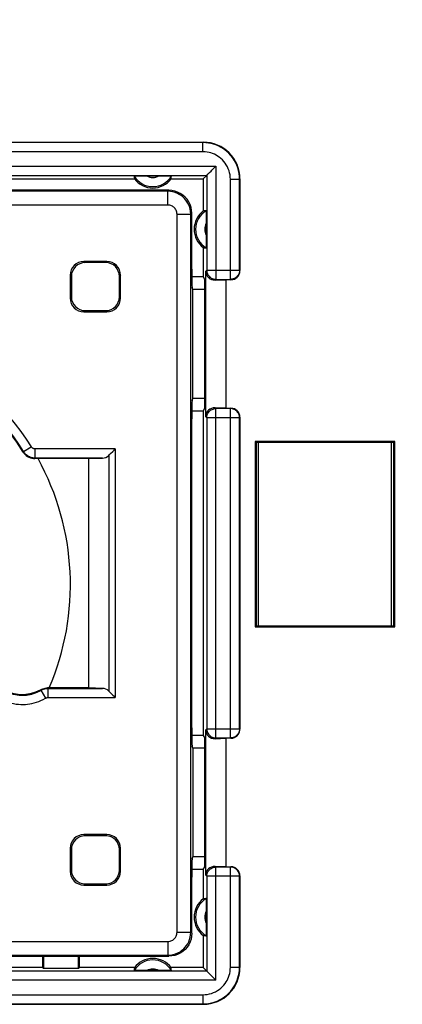
# Model space of a CAD drawing. Units: millimetres. Extents: x 89 to 222, y 84 to 153.
# Drawn here: x 159 to 167, y 110 to 131 of the extents above; entities that cross this region are included whole.
import ezdxf

# ---------------------------------------------------------------- set-up
doc = ezdxf.new("R2010")
doc.units = ezdxf.units.MM
doc.header["$LTSCALE"] = 16.335
doc.layers.get('0').update_dxf_attribs({"linetype": 'CONTINUOUS'})
doc.layers.add('DRAFT', color=7, linetype='CONTINUOUS')
doc.layers.add('RACCORDO', color=7, linetype='CONTINUOUS')
doc.styles.get("Standard").update_dxf_attribs({"font": 'txt', "width": 0.8})
doc.dimstyles.new('DIMSTYLE_1', dxfattribs={"dimtxt": 3, "dimasz": 3, "dimexe": 1.5, "dimexo": 0.5, "dimgap": 0.75, "dimtad": 1, "dimtxsty": 'STANDARD', "dimblk": '_FILLED', "dimblk1": '_FILLED', "dimblk2": '_FILLED', "dimcen": 0.09, "dimazin": 2, "dimtfac": 1, "dimtofl": 0, "dimtmove": 0, "dimatfit": 3, "dimldrblk": '_FILLED', "dimfxl": 1, "dimtolj": 1, "dimarcsym": 0})

# ---------------------------------------------------------------- blocks, each defined once
blk = doc.blocks.new('_FILLED')
at = {"color": 0, "linetype": 'BYBLOCK'}
blk.add_solid([(0, 0), (-1, 0.3167), (-1, -0.3167)], dxfattribs=at)
blk = doc.blocks.new('*D2')
at = {"color": 7, "linetype": 'CONTINUOUS'}
for p, q in [((142.848, 127.639), (142.848, 143.159)), ((210.148, 127.639), (210.148, 143.159)), ((142.848, 141.659), (176.498, 141.659)), ((210.148, 141.659), (176.498, 141.659))]:
    blk.add_line(p, q, dxfattribs=at)
at = {"color": 7, "linetype": 'CONTINUOUS', "xscale": 3, "yscale": 3, "zscale": 3, "rotation": 180}
blk.add_blockref('_FILLED', (142.848, 141.659), dxfattribs=at)
at = {"color": 7, "linetype": 'CONTINUOUS', "xscale": 3, "yscale": 3, "zscale": 3}
blk.add_blockref('_FILLED', (210.148, 141.659), dxfattribs=at)

msp = doc.modelspace()

# ---------------------------------------------------------------- linework, layer by layer
at = {"color": 7, "linetype": 'CONTINUOUS'}
for p, q in [((145.397, 128.607), (162.598, 128.607)), ((158.354, 127.807), (161.098, 127.807)), ((161.133, 127.87), (161.162, 127.87)), ((161.162, 127.87), (161.197, 127.871)), ((161.197, 127.871), (161.258, 127.871)), ((161.258, 127.871), (161.65, 127.871)), ((161.65, 127.871), (161.758, 127.871)), ((161.758, 127.871), (161.817, 127.871)), ((161.898, 127.807), (162.598, 127.807)), ((162.598, 127.807), (162.673, 127.882)), ((162.598, 127.807), (162.598, 127.107)), ((162.673, 127.882), (162.674, 127.883)), ((162.674, 127.883), (162.698, 127.907)), ((163.398, 125.807), (163.398, 127.807)), ((162.661, 127.072), (162.661, 127.043)), ((162.661, 127.043), (162.662, 127.008)), ((162.662, 127.008), (162.662, 126.946)), ((162.662, 126.946), (162.662, 126.554)), ((162.662, 126.554), (162.662, 126.446)), ((162.598, 126.307), (162.598, 125.67)), ((162.662, 126.446), (162.661, 126.388)), ((162.598, 125.67), (162.348, 125.67)), ((162.598, 125.67), (162.629, 125.607)), ((162.65, 122.62), (162.65, 125.793)), ((162.629, 122.807), (162.629, 125.607)), ((162.857, 125.599), (163.098, 125.607)), ((163.098, 122.807), (163.098, 125.607)), ((163.198, 125.607), (163.098, 125.607)), ((162.598, 122.744), (162.348, 122.744)), ((162.598, 122.744), (162.629, 122.807)), ((162.598, 122.744), (162.598, 115.67)), ((163.098, 122.807), (162.857, 122.814)), ((163.098, 122.807), (163.198, 122.807)), ((163.398, 115.807), (163.398, 122.607)), ((163.727, 122.078), (163.727, 118.036)), ((163.727, 122.078), (163.748, 122.057)), ((166.768, 122.078), (163.727, 122.078)), ((163.748, 122.057), (163.748, 118.057)), ((166.748, 122.057), (163.748, 122.057)), ((163.798, 118.057), (163.798, 122.057)), ((166.698, 118.057), (166.698, 122.057)), ((166.768, 122.078), (166.748, 122.057)), ((166.748, 118.057), (166.748, 122.057)), ((166.768, 118.036), (166.768, 122.078)), ((163.727, 118.036), (163.748, 118.057)), ((163.727, 118.036), (166.768, 118.036)), ((163.748, 118.057), (166.748, 118.057)), ((166.768, 118.036), (166.748, 118.057)), ((162.65, 112.62), (162.65, 115.793)), ((162.598, 115.67), (162.348, 115.67)), ((162.598, 115.67), (162.629, 115.607)), ((162.629, 112.807), (162.629, 115.607)), ((162.857, 115.599), (163.098, 115.607)), ((163.098, 112.807), (163.098, 115.607)), ((163.198, 115.607), (163.098, 115.607)), ((162.598, 112.744), (162.348, 112.744)), ((162.598, 112.744), (162.629, 112.807)), ((162.598, 112.744), (162.598, 112.107)), ((163.098, 112.807), (162.857, 112.814)), ((163.098, 112.807), (163.198, 112.807)), ((163.398, 110.607), (163.398, 112.607)), ((162.661, 112.072), (162.661, 112.043)), ((162.661, 112.043), (162.662, 112.008)), ((162.662, 112.008), (162.662, 111.946)), ((162.662, 111.946), (162.662, 111.554)), ((162.662, 111.446), (162.661, 111.388)), ((162.662, 111.554), (162.662, 111.446)), ((162.598, 111.307), (162.598, 110.607)), ((159.098, 110.857), (159.098, 110.607)), ((159.115, 110.857), (159.115, 110.589)), ((159.88, 110.589), (159.88, 110.857)), ((159.898, 110.607), (159.898, 110.857)), ((159.098, 110.607), (148.898, 110.607)), ((159.098, 110.607), (159.115, 110.589)), ((159.88, 110.589), (159.115, 110.589)), ((159.898, 110.607), (159.88, 110.589)), ((161.098, 110.607), (159.898, 110.607)), ((162.598, 110.607), (161.898, 110.607)), ((162.598, 110.607), (162.673, 110.532)), ((161.237, 110.542), (161.178, 110.543)), ((161.345, 110.542), (161.237, 110.542)), ((161.737, 110.542), (161.345, 110.542)), ((161.798, 110.543), (161.737, 110.542)), ((161.834, 110.543), (161.798, 110.543)), ((161.863, 110.544), (161.834, 110.543)), ((162.673, 110.532), (162.674, 110.53)), ((162.674, 110.53), (162.698, 110.506)), ((145.397, 109.807), (162.598, 109.807))]:
    msp.add_line(p, q, dxfattribs=at)
at = {"color": 250, "linetype": 'CONTINUOUS'}
for p, q in [((162.589, 128.598), (145.406, 128.598)), ((162.589, 128.598), (162.598, 128.607)), ((162.589, 128.398), (162.589, 128.598)), ((162.589, 128.398), (145.406, 128.398)), ((145.122, 128.082), (162.873, 128.082)), ((162.873, 128.082), (162.873, 125.616)), ((145.322, 127.882), (162.673, 127.882)), ((162.673, 127.882), (162.673, 125.816)), ((163.189, 125.616), (163.189, 127.798)), ((163.189, 127.798), (163.389, 127.798)), ((163.389, 127.798), (163.398, 127.807)), ((163.389, 125.816), (163.389, 127.798)), ((162.65, 125.793), (162.673, 125.816)), ((162.673, 125.816), (163.389, 125.816)), ((162.857, 125.599), (162.873, 125.616)), ((162.869, 125.616), (162.873, 125.616)), ((162.873, 125.616), (163.189, 125.616)), ((163.189, 125.616), (163.198, 125.607)), ((163.192, 125.616), (163.189, 125.616)), ((163.389, 125.816), (163.398, 125.807)), ((162.673, 122.598), (162.65, 122.62)), ((162.873, 122.798), (162.857, 122.814)), ((162.869, 122.798), (162.873, 122.798)), ((162.873, 115.616), (162.873, 122.798)), ((163.189, 122.798), (162.873, 122.798)), ((163.198, 122.807), (163.189, 122.798)), ((163.189, 115.616), (163.189, 122.798)), ((163.192, 122.798), (163.189, 122.798)), ((163.398, 122.607), (163.389, 122.598)), ((162.673, 122.598), (162.673, 115.816)), ((163.389, 122.598), (162.673, 122.598)), ((163.389, 115.816), (163.389, 122.598)), ((162.65, 115.793), (162.673, 115.816)), ((162.673, 115.816), (163.389, 115.816)), ((163.389, 115.816), (163.398, 115.807)), ((162.857, 115.599), (162.873, 115.616)), ((162.869, 115.616), (162.873, 115.616)), ((162.873, 115.616), (163.189, 115.616)), ((163.189, 115.616), (163.198, 115.607)), ((163.192, 115.616), (163.189, 115.616)), ((162.873, 112.798), (162.857, 112.814)), ((162.869, 112.798), (162.873, 112.798)), ((162.873, 110.332), (162.873, 112.798)), ((163.189, 112.798), (162.873, 112.798)), ((163.198, 112.807), (163.189, 112.798)), ((163.189, 110.615), (163.189, 112.798)), ((163.192, 112.798), (163.189, 112.798)), ((162.673, 112.598), (162.65, 112.62)), ((162.673, 112.598), (162.673, 110.532)), ((163.389, 112.598), (162.673, 112.598)), ((163.398, 112.607), (163.389, 112.598)), ((163.389, 110.615), (163.389, 112.598)), ((163.189, 110.615), (163.389, 110.615)), ((163.389, 110.615), (163.398, 110.607)), ((162.673, 110.532), (145.322, 110.532)), ((162.873, 110.332), (145.122, 110.332)), ((145.406, 110.016), (162.589, 110.016)), ((162.589, 110.016), (162.589, 109.816)), ((145.406, 109.816), (162.589, 109.816)), ((162.589, 109.816), (162.598, 109.807))]:
    msp.add_line(p, q, dxfattribs=at)
for points in [[(163.389, 127.798), (163.386, 127.861), (163.379, 127.924), (163.366, 127.986), (163.349, 128.047), (163.327, 128.106), (163.301, 128.163), (163.27, 128.218), (163.234, 128.27), (163.196, 128.319), (163.154, 128.364), (163.11, 128.405), (163.064, 128.442), (163.017, 128.473), (162.971, 128.501), (162.922, 128.525), (162.873, 128.546), (162.823, 128.563), (162.769, 128.577), (162.712, 128.588), (162.651, 128.595), (162.589, 128.598)], [(163.189, 127.798), (163.187, 127.846), (163.181, 127.893), (163.172, 127.939), (163.159, 127.985), (163.143, 128.029), (163.123, 128.072), (163.099, 128.113), (163.073, 128.152), (163.044, 128.189), (163.013, 128.223), (162.979, 128.253), (162.945, 128.281), (162.91, 128.305), (162.875, 128.325), (162.839, 128.343), (162.802, 128.359), (162.764, 128.372), (162.724, 128.383), (162.681, 128.39), (162.636, 128.396), (162.589, 128.398)], [(162.673, 125.816), (162.674, 125.795), (162.676, 125.779)], [(163.389, 125.816), (163.388, 125.795), (163.385, 125.779)], [(162.673, 122.598), (162.674, 122.619), (162.676, 122.635)], [(163.389, 122.598), (163.388, 122.618), (163.385, 122.635)], [(162.673, 115.816), (162.674, 115.795), (162.676, 115.779)], [(163.389, 115.816), (163.388, 115.795), (163.385, 115.779)], [(162.673, 112.598), (162.674, 112.619), (162.676, 112.635)], [(163.389, 112.598), (163.388, 112.618), (163.385, 112.635)], [(162.589, 110.016), (162.637, 110.018), (162.684, 110.023), (162.73, 110.032), (162.775, 110.045), (162.82, 110.062), (162.863, 110.082), (162.904, 110.105), (162.943, 110.131), (162.98, 110.16), (163.013, 110.192), (163.044, 110.225), (163.072, 110.259), (163.096, 110.294), (163.116, 110.329), (163.134, 110.365), (163.15, 110.402), (163.163, 110.44), (163.173, 110.48), (163.181, 110.523), (163.186, 110.568), (163.189, 110.615)], [(162.589, 109.816), (162.652, 109.818), (162.715, 109.826), (162.777, 109.838), (162.838, 109.855), (162.897, 109.877), (162.954, 109.904), (163.009, 109.935), (163.061, 109.97), (163.11, 110.009), (163.155, 110.05), (163.196, 110.095), (163.233, 110.141), (163.264, 110.187), (163.292, 110.234), (163.316, 110.282), (163.337, 110.331), (163.354, 110.382), (163.368, 110.435), (163.379, 110.493), (163.386, 110.553), (163.389, 110.615)]]:
    msp.add_lwpolyline(points, dxfattribs=at)
at = {"color": 7, "linetype": 'CONTINUOUS'}
for points in [[(162.735, 127.944), (162.768, 127.977), (162.787, 127.996), (162.806, 128.015), (162.827, 128.037), (162.849, 128.059), (162.873, 128.082)], [(161.093, 127.868), (161.094, 127.868), (161.098, 127.869), (161.103, 127.869), (161.111, 127.869), (161.121, 127.869), (161.133, 127.87)], [(161.817, 127.871), (161.849, 127.87), (161.863, 127.87), (161.874, 127.869), (161.884, 127.869), (161.892, 127.869), (161.898, 127.869), (161.901, 127.868), (161.902, 127.868)], [(162.698, 127.907), (162.721, 127.93), (162.735, 127.944)], [(162.659, 127.111), (162.659, 127.11), (162.659, 127.107), (162.66, 127.101), (162.66, 127.094), (162.66, 127.084), (162.661, 127.072)], [(162.661, 126.388), (162.661, 126.355), (162.661, 126.342), (162.66, 126.33), (162.66, 126.32), (162.66, 126.312), (162.659, 126.307), (162.659, 126.304), (162.659, 126.303)], [(162.676, 125.779), (162.677, 125.775), (162.682, 125.755), (162.69, 125.735), (162.699, 125.717), (162.71, 125.699), (162.723, 125.682), (162.738, 125.667), (162.755, 125.654), (162.772, 125.643), (162.791, 125.633), (162.811, 125.625), (162.831, 125.62), (162.852, 125.617), (162.869, 125.616)], [(163.385, 125.779), (163.384, 125.774), (163.379, 125.754), (163.372, 125.735), (163.362, 125.716), (163.351, 125.698), (163.338, 125.682), (163.323, 125.667), (163.307, 125.654), (163.289, 125.643), (163.27, 125.633), (163.251, 125.625), (163.23, 125.62), (163.21, 125.617), (163.192, 125.616)], [(162.676, 122.635), (162.677, 122.639), (162.682, 122.659), (162.69, 122.679), (162.699, 122.697), (162.711, 122.715), (162.724, 122.731), (162.739, 122.746), (162.755, 122.76), (162.772, 122.771), (162.791, 122.781), (162.811, 122.788), (162.831, 122.794), (162.852, 122.797), (162.869, 122.798)], [(163.385, 122.635), (163.385, 122.639), (163.379, 122.659), (163.372, 122.678), (163.363, 122.697), (163.351, 122.715), (163.338, 122.731), (163.323, 122.746), (163.307, 122.759), (163.289, 122.771), (163.27, 122.78), (163.251, 122.788), (163.231, 122.794), (163.21, 122.797), (163.192, 122.798)], [(162.676, 115.779), (162.677, 115.775), (162.682, 115.755), (162.69, 115.735), (162.699, 115.717), (162.71, 115.699), (162.723, 115.682), (162.738, 115.667), (162.755, 115.654), (162.772, 115.643), (162.791, 115.633), (162.811, 115.625), (162.831, 115.62), (162.852, 115.617), (162.869, 115.616)], [(163.385, 115.779), (163.384, 115.774), (163.379, 115.754), (163.372, 115.735), (163.362, 115.716), (163.351, 115.698), (163.338, 115.682), (163.323, 115.667), (163.307, 115.654), (163.289, 115.643), (163.27, 115.633), (163.251, 115.625), (163.23, 115.62), (163.21, 115.617), (163.192, 115.616)], [(162.676, 112.635), (162.677, 112.639), (162.682, 112.659), (162.69, 112.679), (162.699, 112.697), (162.711, 112.715), (162.724, 112.731), (162.739, 112.746), (162.755, 112.76), (162.772, 112.771), (162.791, 112.781), (162.811, 112.788), (162.831, 112.794), (162.852, 112.797), (162.869, 112.798)], [(163.385, 112.635), (163.385, 112.639), (163.379, 112.659), (163.372, 112.678), (163.363, 112.697), (163.351, 112.715), (163.338, 112.731), (163.323, 112.746), (163.307, 112.759), (163.289, 112.771), (163.27, 112.78), (163.251, 112.788), (163.231, 112.794), (163.21, 112.797), (163.192, 112.798)], [(162.659, 112.111), (162.659, 112.11), (162.659, 112.107), (162.66, 112.101), (162.66, 112.094), (162.66, 112.084), (162.661, 112.072)], [(162.661, 111.388), (162.661, 111.355), (162.661, 111.342), (162.66, 111.33), (162.66, 111.32), (162.66, 111.312), (162.659, 111.307), (162.659, 111.304), (162.659, 111.303)], [(161.178, 110.543), (161.146, 110.543), (161.133, 110.544), (161.121, 110.544), (161.111, 110.544), (161.103, 110.545), (161.098, 110.545), (161.094, 110.545), (161.093, 110.546)], [(161.902, 110.546), (161.901, 110.545), (161.898, 110.545), (161.892, 110.545), (161.884, 110.544), (161.874, 110.544), (161.863, 110.544)], [(162.698, 110.506), (162.721, 110.483), (162.735, 110.469)], [(162.735, 110.469), (162.768, 110.436), (162.786, 110.418), (162.806, 110.398), (162.827, 110.377), (162.85, 110.355), (162.873, 110.332)]]:
    msp.add_lwpolyline(points, dxfattribs=at)
for centre, radius, start, end in [((161.498, 128.107), 0.469, 210.5875, 329.4125), ((161.498, 128.107), 0.5, 216.8699, 323.1301), ((162.898, 126.707), 0.469, 120.5875, 239.4125), ((162.898, 126.707), 0.5, 126.8699, 233.1301), ((162.898, 111.707), 0.5, 126.8699, 233.1301), ((162.898, 111.707), 0.469, 120.5875, 239.4125), ((161.498, 110.307), 0.5, 36.8699, 143.1301), ((161.498, 110.307), 0.469, 30.5875, 149.4125)]:
    msp.add_arc(centre, radius, start, end, dxfattribs=at)
at = {"color": 250, "linetype": 'CONTINUOUS'}
for centre, radius, start, end in [((161.498, 128.107), 0.269, 240.8912, 299.1088), ((162.898, 126.707), 0.269, 150.8912, 209.1088), ((153.998, 118.957), 5.706, 336.7776, 28.8111), ((162.898, 111.707), 0.269, 150.8912, 209.1088), ((161.498, 110.307), 0.269, 60.8912, 119.1088)]:
    msp.add_arc(centre, radius, start, end, dxfattribs=at)
at = {"color": 7, "linetype": 'CONTINUOUS'}
for centre, major_axis, ratio, start_param, end_param in [((162.597, 127.807), (0.566, 0.566), 0.999695, -0.785246, 0.785246), ((161.498, 127.873), (0, 0.467), 0.866047, -4.700462, -4.568991), ((161.498, 127.873), (0, 0.467), 0.866047, -1.714194, -1.582723), ((162.664, 126.707), (0.467, 0), 0.866047, 1.582723, 1.714194), ((162.664, 126.707), (0.467, 0), 0.866047, -1.714194, -1.582723), ((162.857, 125.799), (0.191, 0.081), 0.957311, 2.754212, 4.324704), ((163.198, 125.807), (0.141, -0.141), 0.999695, -0.785246, 0.785246), ((162.857, 122.614), (0.191, -0.081), 0.957311, 1.958482, 3.528973), ((163.198, 122.607), (0.141, 0.141), 0.999695, -0.785246, 0.785246), ((162.857, 115.799), (0.191, 0.081), 0.957311, 2.754212, 4.324704), ((163.198, 115.807), (0.141, -0.141), 0.999695, -0.366816, 0.785246), ((163.198, 115.807), (-0.141, 0.141), 0.999695, -3.926839, -3.508409), ((162.857, 112.614), (0.191, -0.081), 0.957311, 1.958482, 3.528973), ((163.198, 112.607), (0.141, 0.141), 0.999695, -0.785246, 0.785246), ((162.664, 111.707), (0.467, 0), 0.866047, 1.582723, 1.714194), ((162.664, 111.707), (0.467, 0), 0.866047, -1.714194, -1.582723), ((161.498, 110.54), (0, 0.467), 0.866047, 1.427399, 1.55887), ((161.498, 110.54), (0, 0.467), 0.866047, -1.55887, -1.427399), ((162.597, 110.607), (0.566, -0.566), 0.999695, -0.785246, 0.785246)]:
    msp.add_ellipse(centre, major_axis=major_axis, ratio=ratio, start_param=start_param, end_param=end_param, dxfattribs=at)
at = {"layer": 'DRAFT', "color": 7, "linetype": 'CONTINUOUS'}
for p, q in [((162.368, 123.02), (162.368, 125.394)), ((162.629, 125.394), (162.368, 125.394)), ((162.629, 123.02), (162.368, 123.02)), ((160.098, 121.707), (160.098, 116.707)), ((162.368, 115.394), (162.368, 113.02)), ((162.629, 115.394), (162.368, 115.394)), ((162.629, 113.02), (162.368, 113.02))]:
    msp.add_line(p, q, dxfattribs=at)
at = {"layer": 'RACCORDO', "color": 7, "linetype": 'CONTINUOUS'}
for p, q in [((161.848, 127.557), (146.147, 127.557)), ((162.348, 125.836), (162.348, 127.057)), ((160.498, 126.007), (159.997, 126.007)), ((160.471, 125.981), (160.024, 125.981)), ((159.698, 125.707), (159.698, 125.207)), ((159.724, 125.681), (159.724, 125.233)), ((160.771, 125.233), (160.771, 125.681)), ((160.798, 125.207), (160.798, 125.707)), ((162.368, 125.394), (162.354, 125.437)), ((159.997, 124.907), (160.498, 124.907)), ((160.024, 124.933), (160.471, 124.933)), ((162.354, 122.977), (162.368, 123.02)), ((162.348, 115.836), (162.348, 122.577)), ((160.098, 121.707), (158.931, 121.707)), ((160.098, 121.707), (160.405, 121.717)), ((160.098, 116.707), (159.207, 116.707)), ((160.405, 116.696), (160.098, 116.707)), ((162.368, 115.394), (162.354, 115.437)), ((160.498, 113.507), (159.997, 113.507)), ((160.471, 113.481), (160.024, 113.481)), ((159.698, 113.207), (159.698, 112.707)), ((159.724, 113.181), (159.724, 112.733)), ((160.771, 112.733), (160.771, 113.181)), ((160.798, 112.707), (160.798, 113.207)), ((162.354, 112.977), (162.368, 113.02)), ((162.348, 111.357), (162.348, 112.577)), ((159.997, 112.407), (160.498, 112.407)), ((160.024, 112.433), (160.471, 112.433)), ((146.147, 110.857), (161.848, 110.857))]:
    msp.add_line(p, q, dxfattribs=at)
at = {"layer": 'RACCORDO', "color": 250, "linetype": 'CONTINUOUS'}
for p, q in [((161.827, 127.536), (161.848, 127.557)), ((161.827, 127.536), (146.169, 127.536)), ((161.827, 127.236), (161.827, 127.536)), ((161.827, 127.236), (146.169, 127.236)), ((162.027, 111.378), (162.027, 127.036)), ((162.027, 127.036), (162.327, 127.036)), ((162.327, 127.036), (162.348, 127.057)), ((162.327, 111.378), (162.327, 127.036)), ((159.997, 126.007), (160.024, 125.981)), ((160.498, 126.007), (160.471, 125.981)), ((159.698, 125.707), (159.724, 125.681)), ((160.798, 125.707), (160.771, 125.681)), ((159.698, 125.207), (159.724, 125.233)), ((160.798, 125.207), (160.771, 125.233)), ((159.997, 124.907), (160.024, 124.933)), ((160.498, 124.907), (160.471, 124.933)), ((158.682, 121.859), (158.852, 121.965)), ((158.682, 121.859), (158.676, 121.849)), ((158.937, 121.717), (158.937, 121.917)), ((160.68, 121.917), (158.937, 121.917)), ((160.539, 121.776), (160.539, 116.638)), ((160.68, 121.917), (160.68, 116.496)), ((158.937, 121.717), (158.931, 121.707)), ((160.405, 121.717), (158.937, 121.717)), ((159.062, 116.655), (159.056, 116.666)), ((159.062, 116.655), (159.163, 116.482)), ((159.207, 116.707), (159.213, 116.696)), ((159.213, 116.696), (159.213, 116.496)), ((159.213, 116.696), (160.405, 116.696)), ((159.213, 116.496), (160.68, 116.496)), ((159.997, 113.507), (160.024, 113.481)), ((160.498, 113.507), (160.471, 113.481)), ((159.698, 113.207), (159.724, 113.181)), ((160.798, 113.207), (160.771, 113.181)), ((159.698, 112.707), (159.724, 112.733)), ((160.798, 112.707), (160.771, 112.733)), ((159.997, 112.407), (160.024, 112.433)), ((160.498, 112.407), (160.471, 112.433)), ((162.027, 111.378), (162.327, 111.378)), ((162.327, 111.378), (162.348, 111.357)), ((146.169, 111.178), (161.827, 111.178)), ((161.827, 111.178), (161.827, 110.878)), ((146.169, 110.878), (161.827, 110.878)), ((161.827, 110.878), (161.848, 110.857))]:
    msp.add_line(p, q, dxfattribs=at)
at = {"layer": 'RACCORDO', "color": 7, "linetype": 'CONTINUOUS'}
for points in [[(162.348, 127.057), (162.343, 127.122), (162.331, 127.186), (162.31, 127.248), (162.281, 127.306), (162.244, 127.361), (162.201, 127.41), (162.152, 127.454), (162.097, 127.49), (162.039, 127.519), (161.977, 127.54), (161.913, 127.552), (161.848, 127.557)], [(158.676, 121.849), (158.536, 122.063), (158.387, 122.271), (158.229, 122.471), (158.061, 122.664), (157.884, 122.848), (157.7, 123.024), (157.507, 123.192), (157.306, 123.35), (157.099, 123.499), (156.885, 123.638), (156.664, 123.767), (156.438, 123.886)], [(158.676, 121.849), (158.695, 121.821), (158.717, 121.796), (158.743, 121.773), (158.77, 121.753), (158.8, 121.737), (158.831, 121.724), (158.864, 121.714), (158.897, 121.709), (158.931, 121.707)], [(160.539, 121.776), (160.558, 121.795), (160.579, 121.816)], [(160.579, 121.816), (160.627, 121.864), (160.653, 121.89), (160.68, 121.917)], [(159.056, 116.666), (158.98, 116.627), (158.9, 116.597), (158.818, 116.575), (158.733, 116.562), (158.648, 116.558), (158.563, 116.563), (158.479, 116.578), (158.396, 116.601), (158.317, 116.633)], [(159.056, 116.666), (159.08, 116.678), (159.104, 116.689), (159.129, 116.696), (159.155, 116.702), (159.181, 116.706), (159.207, 116.707)], [(160.539, 116.638), (160.558, 116.619), (160.58, 116.597)], [(160.58, 116.597), (160.627, 116.549), (160.653, 116.523), (160.68, 116.496)], [(162.348, 111.357), (162.343, 111.292), (162.331, 111.228), (162.31, 111.166), (162.281, 111.107), (162.244, 111.052), (162.201, 111.003), (162.152, 110.96), (162.097, 110.924), (162.039, 110.895), (161.977, 110.874), (161.913, 110.861), (161.848, 110.857)]]:
    msp.add_lwpolyline(points, dxfattribs=at)
at = {"layer": 'RACCORDO', "color": 250, "linetype": 'CONTINUOUS'}
for points in [[(162.327, 127.036), (162.323, 127.094), (162.313, 127.151), (162.297, 127.204), (162.276, 127.255), (162.25, 127.301), (162.221, 127.343), (162.188, 127.381), (162.154, 127.414), (162.116, 127.443), (162.076, 127.469), (162.033, 127.491), (161.987, 127.509), (161.937, 127.523), (161.883, 127.533), (161.827, 127.536)], [(162.027, 127.036), (162.025, 127.06), (162.021, 127.082), (162.015, 127.103), (162.006, 127.123), (161.996, 127.142), (161.984, 127.159), (161.971, 127.174), (161.957, 127.187), (161.942, 127.199), (161.926, 127.209), (161.909, 127.218), (161.891, 127.225), (161.871, 127.23), (161.849, 127.234), (161.827, 127.236)], [(158.937, 121.917), (158.933, 121.917), (158.928, 121.918), (158.924, 121.918), (158.92, 121.919), (158.916, 121.919), (158.912, 121.92), (158.909, 121.921), (158.905, 121.923), (158.901, 121.924), (158.897, 121.926), (158.893, 121.927), (158.89, 121.929), (158.886, 121.931), (158.883, 121.933), (158.879, 121.935), (158.876, 121.938), (158.873, 121.94), (158.87, 121.943), (158.866, 121.946), (158.863, 121.949), (158.86, 121.953), (158.857, 121.957), (158.855, 121.96), (158.852, 121.965)], [(158.937, 121.717), (158.924, 121.718), (158.912, 121.719), (158.9, 121.72), (158.887, 121.722), (158.876, 121.724), (158.864, 121.726), (158.852, 121.73), (158.841, 121.733), (158.829, 121.737), (158.818, 121.742), (158.807, 121.747), (158.796, 121.753), (158.785, 121.759), (158.775, 121.765), (158.765, 121.772), (158.755, 121.779), (158.745, 121.787), (158.735, 121.795), (158.726, 121.804), (158.717, 121.814), (158.708, 121.824), (158.699, 121.835), (158.69, 121.847), (158.682, 121.859)], [(158.32, 116.62), (158.367, 116.6), (158.413, 116.583), (158.459, 116.57), (158.504, 116.56), (158.547, 116.553), (158.59, 116.548), (158.631, 116.545), (158.671, 116.545), (158.71, 116.547), (158.749, 116.55), (158.786, 116.555), (158.824, 116.563), (158.863, 116.572), (158.901, 116.583), (158.941, 116.597), (158.981, 116.613), (159.021, 116.633), (159.062, 116.655)], [(159.062, 116.655), (159.073, 116.661), (159.084, 116.667), (159.096, 116.672), (159.107, 116.677), (159.119, 116.681), (159.131, 116.684), (159.143, 116.688), (159.156, 116.69), (159.169, 116.693), (159.184, 116.695), (159.198, 116.696), (159.213, 116.696)], [(158.235, 116.439), (158.295, 116.414), (158.353, 116.393), (158.41, 116.376), (158.465, 116.364), (158.52, 116.355), (158.573, 116.349), (158.624, 116.346), (158.674, 116.345), (158.723, 116.347), (158.772, 116.352), (158.819, 116.358), (158.866, 116.367), (158.914, 116.379), (158.963, 116.393), (159.012, 116.41), (159.061, 116.431), (159.112, 116.455), (159.163, 116.482)], [(159.163, 116.482), (159.167, 116.484), (159.17, 116.486), (159.174, 116.488), (159.178, 116.49), (159.182, 116.491), (159.186, 116.492), (159.19, 116.493), (159.194, 116.494), (159.199, 116.495), (159.203, 116.496), (159.208, 116.496), (159.213, 116.496)], [(161.827, 110.878), (161.885, 110.881), (161.942, 110.891), (161.995, 110.907), (162.045, 110.928), (162.092, 110.954), (162.134, 110.984), (162.172, 111.016), (162.205, 111.051), (162.234, 111.088), (162.26, 111.129), (162.282, 111.171), (162.3, 111.217), (162.314, 111.268), (162.323, 111.321), (162.327, 111.378)], [(161.827, 111.178), (161.85, 111.18), (161.873, 111.183), (161.894, 111.189), (161.914, 111.198), (161.933, 111.208), (161.95, 111.22), (161.965, 111.233), (161.978, 111.247), (161.99, 111.262), (162, 111.278), (162.009, 111.295), (162.016, 111.313), (162.021, 111.333), (162.025, 111.355), (162.027, 111.378)]]:
    msp.add_lwpolyline(points, dxfattribs=at)
for radius in [5.511, 5.711]:
    msp.add_arc((153.998, 118.957), radius, 31.7842, 63.8058, dxfattribs=at)
at = {"layer": 'RACCORDO', "color": 7, "linetype": 'CONTINUOUS'}
for centre, major_axis, ratio, start_param, end_param in [((159.998, 125.707), (-0.212, 0.212), 0.999695, -0.785246, 0.785246), ((160.024, 125.681), (0.212, -0.212), 0.999695, 2.356347, 3.926839), ((160.471, 125.681), (-0.212, -0.212), 0.999695, 2.356347, 3.926839), ((160.497, 125.707), (0.212, 0.212), 0.999695, -0.785246, 0.785246), ((162.355, 125.836), (0, 0.4), 0.017455, -4.712389, -3.193953), ((159.998, 125.207), (0.212, 0.212), 0.999695, -3.926839, -2.356347), ((160.024, 125.233), (0.212, 0.212), 0.999695, 2.356347, 3.926839), ((160.471, 125.233), (-0.212, 0.212), 0.999695, 2.356347, 3.926839), ((160.497, 125.207), (-0.212, 0.212), 0.999695, -3.926839, -2.356347), ((162.355, 122.577), (0, 0.4), 0.017455, 0.05236, 1.570796), ((160.398, 121.917), (0.2, 0), 1, -1.53589, -0.785398), ((160.398, 116.496), (0.2, 0), 1, 0.785398, 1.53589), ((162.355, 115.836), (0, 0.4), 0.017455, -4.712389, -3.193953), ((159.998, 113.207), (-0.212, 0.212), 0.999695, -0.785246, 0.785246), ((160.024, 113.181), (0.212, -0.212), 0.999695, 2.356347, 3.926839), ((160.471, 113.181), (-0.212, -0.212), 0.999695, 2.356347, 3.926839), ((160.497, 113.207), (0.212, 0.212), 0.999695, -0.785246, 0.785246), ((162.355, 112.577), (0, 0.4), 0.017455, 0.05236, 1.570796), ((160.024, 112.733), (0.212, 0.212), 0.999695, 2.356347, 3.926839), ((160.471, 112.733), (-0.212, 0.212), 0.999695, 2.356347, 3.926839), ((159.998, 112.707), (0.212, 0.212), 0.999695, -3.926839, -2.356347), ((160.497, 112.707), (-0.212, 0.212), 0.999695, -3.926839, -2.356347)]:
    msp.add_ellipse(centre, major_axis=major_axis, ratio=ratio, start_param=start_param, end_param=end_param, dxfattribs=at)

# ---------------------------------------------------------------- dimensions: what is measured, and where the dimension line sits
at = {"color": 7, "linetype": 'CONTINUOUS'}
dim = msp.add_linear_dim(base=(210.148, 141.659), p1=(142.848, 127.139), p2=(210.148, 127.139), dimstyle='DIMSTYLE_1', dxfattribs=at)
dim.commit()
dim.dimension.update_dxf_attribs({"geometry": '*D2', "text_midpoint": (172.212, 141.659), "dimtype": 160})

doc.saveas('drawing.dxf')
